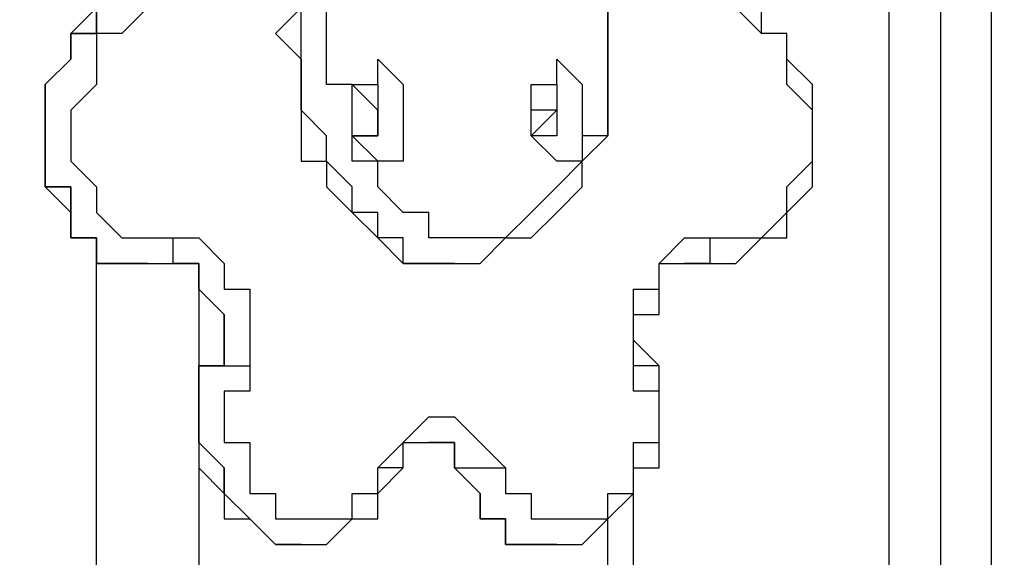
# Model space of a CAD drawing. Units: millimetres. Extents: x 39 to 129, y 43 to 202.
# Drawn here: x 76 to 77, y 175 to 176 of the extents above; entities that cross this region are included whole.
import ezdxf

# ---------------------------------------------------------------- set-up
doc = ezdxf.new("R2010")
doc.units = ezdxf.units.MM
doc.header["$MEASUREMENT"] = 0
doc.layers.add('Ebene 1', color=7, linetype='Continuous', lineweight=0)

msp = doc.modelspace()

# ---------------------------------------------------------------- linework, layer by layer
at = {"layer": 'Ebene 1', "color": 18, "lineweight": 25, "true_color": 0x000000}
for points in [[(88.9706, 173.9547), (88.9706, 173.9547), (72.7781, 184.5028), (72.7781, 184.5028)], [(72.7075, 184.3617), (72.7075, 184.3617), (88.9, 173.8489), (88.9, 173.8489)], [(76.8703, 173.6372), (76.8703, 173.6372), (76.8703, 176.8828), (76.8703, 176.8828)], [(76.9408, 176.8828), (76.9408, 176.8828), (76.9408, 173.6372), (76.9408, 173.6372)], [(77.0114, 173.6372), (77.0114, 173.6372), (77.0114, 176.8828), (77.0114, 176.8828)], [(75.7767, 170.6386), (75.7767, 170.6386), (75.7767, 175.8244), (75.7767, 175.8244)], [(75.8472, 175.8244), (75.8472, 175.8244), (75.8472, 175.8244), (75.8472, 175.8244)], [(75.8472, 175.8244), (75.8472, 175.8244), (75.8472, 175.8244), (75.8472, 175.8244)], [(75.8825, 175.8244), (75.8825, 175.8244), (75.8825, 175.8244), (75.8825, 175.8244)], [(75.8825, 175.8244), (75.8825, 175.8244), (75.8825, 175.8244), (75.8825, 175.8244)], [(76.2706, 175.8244), (76.2706, 175.8244), (76.2706, 175.8244), (76.2706, 175.8244)], [(76.5881, 175.8244), (76.5881, 175.8244), (76.5881, 175.8244), (76.5881, 175.8244)], [(76.5881, 175.8244), (76.5881, 175.8244), (76.5881, 175.8244), (76.5881, 175.8244)], [(76.5881, 175.8244), (76.5881, 175.8244), (76.5881, 175.8244), (76.5881, 175.8244)], [(76.5881, 175.8244), (76.5881, 175.8244), (76.5881, 175.8244), (76.5881, 175.8244)], [(76.5881, 175.8244), (76.5881, 175.8244), (76.6233, 175.8244), (76.6233, 175.8244)], [(76.5881, 175.8244), (76.5881, 175.8244), (76.5881, 175.8244), (76.5881, 175.8244)], [(76.5881, 175.8244), (76.5881, 175.8244), (76.5881, 175.8244), (76.5881, 175.8244)], [(76.6233, 175.8244), (76.6233, 175.8244), (76.6233, 175.8244), (76.6233, 175.8244)], [(76.6233, 175.8244), (76.6233, 175.8244), (76.6233, 175.8244), (76.6233, 175.8244)], [(75.9178, 175.7539), (75.9178, 175.7539), (75.9178, 175.6833), (75.9178, 175.6833)], [(75.9531, 175.6833), (75.9531, 175.6833), (75.9531, 175.6833), (75.9531, 175.6833)], [(75.9178, 175.5422), (75.9178, 175.5422), (75.9178, 170.6386), (75.9178, 170.6386)], [(76.2706, 175.5422), (76.2706, 175.5422), (76.2706, 175.5422), (76.2706, 175.5422)], [(76.2706, 175.5422), (76.2706, 175.5422), (76.2706, 175.5422), (76.2706, 175.5422)], [(76.5175, 173.6372), (76.5175, 173.6372), (76.5175, 175.5069), (76.5175, 175.5069)], [(76.4822, 173.6372), (76.4822, 173.6372), (76.4822, 175.4717), (76.4822, 175.4717)], [(76.0589, 175.4364), (76.0589, 175.4364), (76.0589, 175.4364), (76.0589, 175.4364)], [(76.4117, 175.4364), (76.4117, 175.4364), (76.4117, 175.4364), (76.4117, 175.4364)]]:
    msp.add_open_spline(points, degree=3, dxfattribs=at)
for points, knots in [([(76.2706, 176.4242), (76.2706, 176.4242), (76.2353, 176.4242), (76.2353, 176.4242), (76.2353, 176.4242), (76.2, 176.4242), (76.2, 176.4242), (76.2, 176.4242), (76.1647, 176.4242), (76.1647, 176.4242), (76.1647, 176.4242), (76.1647, 176.3889), (76.1647, 176.3889), (76.1647, 176.3889), (76.1294, 176.3889), (76.1294, 176.3889), (76.1294, 176.3889), (76.1294, 176.3536), (76.1294, 176.3536), (76.1294, 176.3536), (76.0942, 176.3536), (76.0942, 176.3536), (76.0942, 176.3536), (76.0942, 176.3183), (76.0942, 176.3183), (76.0942, 176.3183), (76.0589, 176.2831), (76.0589, 176.2831), (76.0589, 176.2831), (76.0589, 176.2478), (76.0589, 176.2478), (76.0589, 176.2478), (76.0589, 176.2125), (76.0589, 176.2125), (76.0589, 176.2125), (76.0589, 176.1772), (76.0589, 176.1772), (76.0589, 176.1772), (76.0236, 176.1419), (76.0236, 176.1419), (76.0236, 176.1419), (76.0589, 176.1067), (76.0589, 176.1067), (76.0589, 176.1067), (76.0589, 176.0714), (76.0589, 176.0714), (76.0589, 176.0714), (76.0589, 176.0361), (76.0589, 176.0361), (76.0589, 176.0361), (76.0589, 176.0008), (76.0589, 176.0008), (76.0589, 176.0008), (76.0589, 175.9656), (76.0589, 175.9656), (76.0589, 175.9656), (76.0942, 175.9656), (76.0942, 175.9656), (76.0942, 175.9656), (76.0942, 175.9303), (76.0942, 175.9303), (76.0942, 175.9303), (76.1294, 175.895), (76.1294, 175.895), (76.1294, 175.895), (76.1647, 175.8597), (76.1647, 175.8597), (76.1647, 175.8597), (76.2, 175.8244), (76.2, 175.8244), (76.2, 175.8244), (76.2353, 175.8244), (76.2353, 175.8244), (76.2353, 175.8244), (76.2706, 175.8244), (76.2706, 175.8244)], [0, 0, 0, 0, 1, 1, 1, 2, 2, 2, 3, 3, 3, 4, 4, 4, 5, 5, 5, 6, 6, 6, 7, 7, 7, 8, 8, 8, 9, 9, 9, 10, 10, 10, 11, 11, 11, 12, 12, 12, 13, 13, 13, 14, 14, 14, 15, 15, 15, 16, 16, 16, 17, 17, 17, 18, 18, 18, 19, 19, 19, 20, 20, 20, 21, 21, 21, 22, 22, 22, 23, 23, 23, 24, 24, 24, 25, 25, 25, 25]), ([(76.2706, 175.8244), (76.2706, 175.8244), (76.2706, 175.8244), (76.2706, 175.8244), (76.2706, 175.8244), (76.2353, 175.8244), (76.2353, 175.8244), (76.2353, 175.8244), (76.2, 175.8244), (76.2, 175.8244), (76.2, 175.8244), (76.2, 175.8597), (76.2, 175.8597), (76.2, 175.8597), (76.1647, 175.8597), (76.1647, 175.8597), (76.1647, 175.8597), (76.1647, 175.895), (76.1647, 175.895), (76.1647, 175.895), (76.1294, 175.895), (76.1294, 175.895), (76.1294, 175.895), (76.1294, 175.9303), (76.1294, 175.9303), (76.1294, 175.9303), (76.0942, 175.9656), (76.0942, 175.9656), (76.0942, 175.9656), (76.0942, 176.0008), (76.0942, 176.0008), (76.0942, 176.0008), (76.0589, 176.0361), (76.0589, 176.0361), (76.0589, 176.0361), (76.0589, 176.0714), (76.0589, 176.0714), (76.0589, 176.0714), (76.0589, 176.1067), (76.0589, 176.1067), (76.0589, 176.1067), (76.0589, 176.1419), (76.0589, 176.1419), (76.0589, 176.1419), (76.0589, 176.1772), (76.0589, 176.1772), (76.0589, 176.1772), (76.0589, 176.2125), (76.0589, 176.2125), (76.0589, 176.2125), (76.0942, 176.2478), (76.0942, 176.2478), (76.0942, 176.2478), (76.0942, 176.2831), (76.0942, 176.2831), (76.0942, 176.2831), (76.0942, 176.3183), (76.0942, 176.3183), (76.0942, 176.3183), (76.1294, 176.3536), (76.1294, 176.3536), (76.1294, 176.3536), (76.1647, 176.3889), (76.1647, 176.3889), (76.1647, 176.3889), (76.2, 176.4242), (76.2, 176.4242), (76.2, 176.4242), (76.2353, 176.4242), (76.2353, 176.4242), (76.2353, 176.4242), (76.2706, 176.4242), (76.2706, 176.4242)], [0, 0, 0, 0, 1, 1, 1, 2, 2, 2, 3, 3, 3, 4, 4, 4, 5, 5, 5, 6, 6, 6, 7, 7, 7, 8, 8, 8, 9, 9, 9, 10, 10, 10, 11, 11, 11, 12, 12, 12, 13, 13, 13, 14, 14, 14, 15, 15, 15, 16, 16, 16, 17, 17, 17, 18, 18, 18, 19, 19, 19, 20, 20, 20, 21, 21, 21, 22, 22, 22, 23, 23, 23, 24, 24, 24, 24]), ([(76.4822, 176.1419), (76.4822, 176.1419), (76.4822, 176.1419), (76.4822, 176.1419), (76.4822, 176.1419), (76.4822, 176.1772), (76.4822, 176.1772), (76.4822, 176.1772), (76.4822, 176.2125), (76.4822, 176.2125), (76.4822, 176.2125), (76.4822, 176.2478), (76.4822, 176.2478), (76.4822, 176.2478), (76.4822, 176.2831), (76.4822, 176.2831), (76.4822, 176.2831), (76.4469, 176.2831), (76.4469, 176.2831), (76.4469, 176.2831), (76.4469, 176.3183), (76.4469, 176.3183), (76.4469, 176.3183), (76.4469, 176.3536), (76.4469, 176.3536), (76.4469, 176.3536), (76.4117, 176.3536), (76.4117, 176.3536), (76.4117, 176.3536), (76.4117, 176.3889), (76.4117, 176.3889), (76.4117, 176.3889), (76.3764, 176.3889), (76.3764, 176.3889), (76.3764, 176.3889), (76.3411, 176.4242), (76.3411, 176.4242), (76.3411, 176.4242), (76.3058, 176.4242), (76.3058, 176.4242), (76.3058, 176.4242), (76.2706, 176.4242), (76.2706, 176.4242)], [0, 0, 0, 0, 1, 1, 1, 2, 2, 2, 3, 3, 3, 4, 4, 4, 5, 5, 5, 6, 6, 6, 7, 7, 7, 8, 8, 8, 9, 9, 9, 10, 10, 10, 11, 11, 11, 12, 12, 12, 13, 13, 13, 14, 14, 14, 14]), ([(76.4822, 176.1419), (76.4822, 176.1419), (76.4822, 176.1772), (76.4822, 176.1772), (76.4822, 176.1772), (76.4822, 176.2125), (76.4822, 176.2125), (76.4822, 176.2125), (76.4822, 176.2478), (76.4822, 176.2478), (76.4822, 176.2478), (76.4469, 176.2831), (76.4469, 176.2831), (76.4469, 176.2831), (76.4469, 176.3183), (76.4469, 176.3183), (76.4469, 176.3183), (76.4117, 176.3183), (76.4117, 176.3183), (76.4117, 176.3183), (76.4117, 176.3536), (76.4117, 176.3536), (76.4117, 176.3536), (76.3764, 176.3536), (76.3764, 176.3536), (76.3764, 176.3536), (76.3764, 176.3889), (76.3764, 176.3889), (76.3764, 176.3889), (76.3411, 176.3889), (76.3411, 176.3889), (76.3411, 176.3889), (76.3058, 176.3889), (76.3058, 176.3889), (76.3058, 176.3889), (76.2706, 176.3889), (76.2706, 176.3889), (76.2706, 176.3889), (76.2353, 176.3889), (76.2353, 176.3889), (76.2353, 176.3889), (76.2, 176.3536), (76.2, 176.3536), (76.2, 176.3536), (76.1647, 176.3183), (76.1647, 176.3183), (76.1647, 176.3183), (76.1294, 176.2831), (76.1294, 176.2831), (76.1294, 176.2831), (76.1294, 176.2478), (76.1294, 176.2478), (76.1294, 176.2478), (76.1294, 176.2125), (76.1294, 176.2125), (76.1294, 176.2125), (76.0942, 176.1772), (76.0942, 176.1772), (76.0942, 176.1772), (76.0942, 176.1419), (76.0942, 176.1419), (76.0942, 176.1419), (76.0942, 176.1067), (76.0942, 176.1067), (76.0942, 176.1067), (76.0942, 176.0714), (76.0942, 176.0714), (76.0942, 176.0714), (76.1294, 176.0714), (76.1294, 176.0714), (76.1294, 176.0714), (76.1294, 176.0361), (76.1294, 176.0361), (76.1294, 176.0361), (76.1294, 176.0008), (76.1294, 176.0008), (76.1294, 176.0008), (76.1294, 175.9656), (76.1294, 175.9656), (76.1294, 175.9656), (76.1647, 175.9656), (76.1647, 175.9656), (76.1647, 175.9656), (76.1647, 175.9303), (76.1647, 175.9303), (76.1647, 175.9303), (76.2, 175.895), (76.2, 175.895), (76.2, 175.895), (76.2353, 175.895), (76.2353, 175.895), (76.2353, 175.895), (76.2353, 175.8597), (76.2353, 175.8597), (76.2353, 175.8597), (76.2706, 175.8597), (76.2706, 175.8597), (76.2706, 175.8597), (76.3058, 175.8597), (76.3058, 175.8597), (76.3058, 175.8597), (76.3411, 175.8597), (76.3411, 175.8597), (76.3411, 175.8597), (76.3764, 175.895), (76.3764, 175.895), (76.3764, 175.895), (76.4117, 175.9303), (76.4117, 175.9303), (76.4117, 175.9303), (76.4469, 175.9656), (76.4469, 175.9656), (76.4469, 175.9656), (76.4469, 176.0008), (76.4469, 176.0008), (76.4469, 176.0008), (76.4822, 176.0008), (76.4822, 176.0008), (76.4822, 176.0008), (76.4822, 176.0361), (76.4822, 176.0361), (76.4822, 176.0361), (76.4822, 176.0714), (76.4822, 176.0714), (76.4822, 176.0714), (76.4822, 176.1067), (76.4822, 176.1067), (76.4822, 176.1067), (76.4822, 176.1419), (76.4822, 176.1419)], [0, 0, 0, 0, 1, 1, 1, 2, 2, 2, 3, 3, 3, 4, 4, 4, 5, 5, 5, 6, 6, 6, 7, 7, 7, 8, 8, 8, 9, 9, 9, 10, 10, 10, 11, 11, 11, 12, 12, 12, 13, 13, 13, 14, 14, 14, 15, 15, 15, 16, 16, 16, 17, 17, 17, 18, 18, 18, 19, 19, 19, 20, 20, 20, 21, 21, 21, 22, 22, 22, 23, 23, 23, 24, 24, 24, 25, 25, 25, 26, 26, 26, 27, 27, 27, 28, 28, 28, 29, 29, 29, 30, 30, 30, 31, 31, 31, 32, 32, 32, 33, 33, 33, 34, 34, 34, 35, 35, 35, 36, 36, 36, 37, 37, 37, 38, 38, 38, 39, 39, 39, 40, 40, 40, 41, 41, 41, 42, 42, 42, 43, 43, 43, 43]), ([(75.8119, 176.1772), (75.8119, 176.1772), (75.7767, 176.1772), (75.7767, 176.1772), (75.7767, 176.1772), (75.7414, 176.1419), (75.7414, 176.1419), (75.7414, 176.1419), (75.7414, 176.1067), (75.7414, 176.1067), (75.7414, 176.1067), (75.7061, 176.0714), (75.7061, 176.0714), (75.7061, 176.0714), (75.7061, 176.0361), (75.7061, 176.0361), (75.7061, 176.0361), (75.7061, 176.0008), (75.7061, 176.0008), (75.7061, 176.0008), (75.7061, 175.9656), (75.7061, 175.9656), (75.7061, 175.9656), (75.7061, 175.9303), (75.7061, 175.9303), (75.7061, 175.9303), (75.7414, 175.895), (75.7414, 175.895), (75.7414, 175.895), (75.7414, 175.8597), (75.7414, 175.8597), (75.7414, 175.8597), (75.7767, 175.8597), (75.7767, 175.8597), (75.7767, 175.8597), (75.7767, 175.8244), (75.7767, 175.8244), (75.7767, 175.8244), (75.8119, 175.8244), (75.8119, 175.8244), (75.8119, 175.8244), (75.8472, 175.8244), (75.8472, 175.8244)], [0, 0, 0, 0, 1, 1, 1, 2, 2, 2, 3, 3, 3, 4, 4, 4, 5, 5, 5, 6, 6, 6, 7, 7, 7, 8, 8, 8, 9, 9, 9, 10, 10, 10, 11, 11, 11, 12, 12, 12, 13, 13, 13, 14, 14, 14, 14]), ([(75.8472, 175.8244), (75.8472, 175.8244), (75.8472, 175.8244), (75.8472, 175.8244), (75.8472, 175.8244), (75.8119, 175.8244), (75.8119, 175.8244), (75.8119, 175.8244), (75.7767, 175.8244), (75.7767, 175.8244), (75.7767, 175.8244), (75.7767, 175.8597), (75.7767, 175.8597), (75.7767, 175.8597), (75.7414, 175.8597), (75.7414, 175.8597), (75.7414, 175.8597), (75.7414, 175.895), (75.7414, 175.895), (75.7414, 175.895), (75.7414, 175.9303), (75.7414, 175.9303), (75.7414, 175.9303), (75.7061, 175.9303), (75.7061, 175.9303), (75.7061, 175.9303), (75.7061, 175.9656), (75.7061, 175.9656), (75.7061, 175.9656), (75.7061, 176.0008), (75.7061, 176.0008), (75.7061, 176.0008), (75.7061, 176.0361), (75.7061, 176.0361), (75.7061, 176.0361), (75.7061, 176.0714), (75.7061, 176.0714), (75.7061, 176.0714), (75.7414, 176.1067), (75.7414, 176.1067), (75.7414, 176.1067), (75.7414, 176.1419), (75.7414, 176.1419), (75.7414, 176.1419), (75.7767, 176.1419), (75.7767, 176.1419), (75.7767, 176.1419), (75.7767, 176.1772), (75.7767, 176.1772), (75.7767, 176.1772), (75.8119, 176.1772), (75.8119, 176.1772)], [0, 0, 0, 0, 1, 1, 1, 2, 2, 2, 3, 3, 3, 4, 4, 4, 5, 5, 5, 6, 6, 6, 7, 7, 7, 8, 8, 8, 9, 9, 9, 10, 10, 10, 11, 11, 11, 12, 12, 12, 13, 13, 13, 14, 14, 14, 15, 15, 15, 16, 16, 16, 17, 17, 17, 17]), ([(75.8119, 176.1772), (75.8119, 176.1772), (75.7767, 176.1772), (75.7767, 176.1772), (75.7767, 176.1772), (75.7767, 176.1419), (75.7767, 176.1419), (75.7767, 176.1419), (75.7414, 176.1419), (75.7414, 176.1419), (75.7414, 176.1419), (75.7414, 176.1067), (75.7414, 176.1067), (75.7414, 176.1067), (75.7061, 176.0714), (75.7061, 176.0714), (75.7061, 176.0714), (75.7061, 176.0361), (75.7061, 176.0361), (75.7061, 176.0361), (75.7061, 176.0008), (75.7061, 176.0008), (75.7061, 176.0008), (75.7061, 175.9656), (75.7061, 175.9656), (75.7061, 175.9656), (75.7061, 175.9303), (75.7061, 175.9303), (75.7061, 175.9303), (75.7414, 175.9303), (75.7414, 175.9303), (75.7414, 175.9303), (75.7414, 175.895), (75.7414, 175.895), (75.7414, 175.895), (75.7414, 175.8597), (75.7414, 175.8597), (75.7414, 175.8597), (75.7767, 175.8597), (75.7767, 175.8597), (75.7767, 175.8597), (75.7767, 175.8244), (75.7767, 175.8244), (75.7767, 175.8244), (75.8119, 175.8244), (75.8119, 175.8244), (75.8119, 175.8244), (75.8472, 175.8244), (75.8472, 175.8244)], [0, 0, 0, 0, 1, 1, 1, 2, 2, 2, 3, 3, 3, 4, 4, 4, 5, 5, 5, 6, 6, 6, 7, 7, 7, 8, 8, 8, 9, 9, 9, 10, 10, 10, 11, 11, 11, 12, 12, 12, 13, 13, 13, 14, 14, 14, 15, 15, 15, 16, 16, 16, 16]), ([(75.8472, 176.1772), (75.8472, 176.1772), (75.8119, 176.1419), (75.8119, 176.1419), (75.8119, 176.1419), (75.7767, 176.1419), (75.7767, 176.1419), (75.7767, 176.1419), (75.7767, 176.1067), (75.7767, 176.1067), (75.7767, 176.1067), (75.7767, 176.0714), (75.7767, 176.0714), (75.7767, 176.0714), (75.7414, 176.0361), (75.7414, 176.0361), (75.7414, 176.0361), (75.7414, 176.0008), (75.7414, 176.0008), (75.7414, 176.0008), (75.7414, 175.9656), (75.7414, 175.9656), (75.7414, 175.9656), (75.7767, 175.9303), (75.7767, 175.9303), (75.7767, 175.9303), (75.7767, 175.895), (75.7767, 175.895), (75.7767, 175.895), (75.8119, 175.8597), (75.8119, 175.8597), (75.8119, 175.8597), (75.8472, 175.8597), (75.8472, 175.8597), (75.8472, 175.8597), (75.8825, 175.8597), (75.8825, 175.8597)], [0, 0, 0, 0, 1, 1, 1, 2, 2, 2, 3, 3, 3, 4, 4, 4, 5, 5, 5, 6, 6, 6, 7, 7, 7, 8, 8, 8, 9, 9, 9, 10, 10, 10, 11, 11, 11, 12, 12, 12, 12]), ([(76.6233, 175.8244), (76.6233, 175.8244), (76.6233, 175.8244), (76.6233, 175.8244), (76.6233, 175.8244), (76.6586, 175.8244), (76.6586, 175.8244), (76.6586, 175.8244), (76.6939, 175.8597), (76.6939, 175.8597), (76.6939, 175.8597), (76.7292, 175.8597), (76.7292, 175.8597), (76.7292, 175.8597), (76.7292, 175.895), (76.7292, 175.895), (76.7292, 175.895), (76.7644, 175.9303), (76.7644, 175.9303), (76.7644, 175.9303), (76.7644, 175.9656), (76.7644, 175.9656), (76.7644, 175.9656), (76.7644, 176.0008), (76.7644, 176.0008), (76.7644, 176.0008), (76.7644, 176.0361), (76.7644, 176.0361), (76.7644, 176.0361), (76.7644, 176.0714), (76.7644, 176.0714), (76.7644, 176.0714), (76.7292, 176.1067), (76.7292, 176.1067), (76.7292, 176.1067), (76.7292, 176.1419), (76.7292, 176.1419), (76.7292, 176.1419), (76.6939, 176.1419), (76.6939, 176.1419), (76.6939, 176.1419), (76.6939, 176.1772), (76.6939, 176.1772), (76.6939, 176.1772), (76.6586, 176.1772), (76.6586, 176.1772)], [0, 0, 0, 0, 1, 1, 1, 2, 2, 2, 3, 3, 3, 4, 4, 4, 5, 5, 5, 6, 6, 6, 7, 7, 7, 8, 8, 8, 9, 9, 9, 10, 10, 10, 11, 11, 11, 12, 12, 12, 13, 13, 13, 14, 14, 14, 15, 15, 15, 15]), ([(76.6233, 175.8597), (76.6233, 175.8597), (76.6233, 175.8597), (76.6233, 175.8597), (76.6233, 175.8597), (76.6586, 175.8597), (76.6586, 175.8597), (76.6586, 175.8597), (76.6939, 175.8597), (76.6939, 175.8597), (76.6939, 175.8597), (76.7292, 175.895), (76.7292, 175.895), (76.7292, 175.895), (76.7292, 175.9303), (76.7292, 175.9303), (76.7292, 175.9303), (76.7644, 175.9656), (76.7644, 175.9656), (76.7644, 175.9656), (76.7644, 176.0008), (76.7644, 176.0008), (76.7644, 176.0008), (76.7644, 176.0361), (76.7644, 176.0361), (76.7644, 176.0361), (76.7292, 176.0714), (76.7292, 176.0714), (76.7292, 176.0714), (76.7292, 176.1067), (76.7292, 176.1067), (76.7292, 176.1067), (76.7292, 176.1419), (76.7292, 176.1419), (76.7292, 176.1419), (76.6939, 176.1419), (76.6939, 176.1419), (76.6939, 176.1419), (76.6586, 176.1772), (76.6586, 176.1772)], [0, 0, 0, 0, 1, 1, 1, 2, 2, 2, 3, 3, 3, 4, 4, 4, 5, 5, 5, 6, 6, 6, 7, 7, 7, 8, 8, 8, 9, 9, 9, 10, 10, 10, 11, 11, 11, 12, 12, 12, 13, 13, 13, 13]), ([(76.2706, 175.8244), (76.2706, 175.8244), (76.2706, 175.8244), (76.2706, 175.8244), (76.2706, 175.8244), (76.3058, 175.8244), (76.3058, 175.8244), (76.3058, 175.8244), (76.3411, 175.8597), (76.3411, 175.8597), (76.3411, 175.8597), (76.3764, 175.8597), (76.3764, 175.8597), (76.3764, 175.8597), (76.4117, 175.895), (76.4117, 175.895), (76.4117, 175.895), (76.4469, 175.9303), (76.4469, 175.9303), (76.4469, 175.9303), (76.4469, 175.9656), (76.4469, 175.9656), (76.4469, 175.9656), (76.4822, 176.0008), (76.4822, 176.0008), (76.4822, 176.0008), (76.4822, 176.0361), (76.4822, 176.0361), (76.4822, 176.0361), (76.4822, 176.0714), (76.4822, 176.0714), (76.4822, 176.0714), (76.4822, 176.1067), (76.4822, 176.1067), (76.4822, 176.1067), (76.4822, 176.1419), (76.4822, 176.1419)], [0, 0, 0, 0, 1, 1, 1, 2, 2, 2, 3, 3, 3, 4, 4, 4, 5, 5, 5, 6, 6, 6, 7, 7, 7, 8, 8, 8, 9, 9, 9, 10, 10, 10, 11, 11, 11, 12, 12, 12, 12]), ([(76.2, 176.0361), (76.2, 176.0361), (76.2, 176.0361), (76.2, 176.0361), (76.2, 176.0361), (76.2, 176.0714), (76.2, 176.0714), (76.2, 176.0714), (76.1647, 176.1067), (76.1647, 176.1067), (76.1647, 176.1067), (76.1647, 176.0714), (76.1647, 176.0714), (76.1647, 176.0714), (76.1294, 176.0714), (76.1294, 176.0714), (76.1294, 176.0714), (76.1294, 176.0361), (76.1294, 176.0361), (76.1294, 176.0361), (76.1294, 176.0008), (76.1294, 176.0008), (76.1294, 176.0008), (76.1647, 175.9656), (76.1647, 175.9656), (76.1647, 175.9656), (76.2, 175.9656), (76.2, 175.9656), (76.2, 175.9656), (76.2, 176.0008), (76.2, 176.0008), (76.2, 176.0008), (76.2, 176.0361), (76.2, 176.0361)], [0, 0, 0, 0, 1, 1, 1, 2, 2, 2, 3, 3, 3, 4, 4, 4, 5, 5, 5, 6, 6, 6, 7, 7, 7, 8, 8, 8, 9, 9, 9, 10, 10, 10, 11, 11, 11, 11]), ([(76.4469, 176.0361), (76.4469, 176.0361), (76.4469, 176.0361), (76.4469, 176.0361), (76.4469, 176.0361), (76.4469, 176.0714), (76.4469, 176.0714), (76.4469, 176.0714), (76.4117, 176.1067), (76.4117, 176.1067), (76.4117, 176.1067), (76.4117, 176.0714), (76.4117, 176.0714), (76.4117, 176.0714), (76.3764, 176.0714), (76.3764, 176.0714), (76.3764, 176.0714), (76.3764, 176.0361), (76.3764, 176.0361), (76.3764, 176.0361), (76.3764, 176.0008), (76.3764, 176.0008), (76.3764, 176.0008), (76.4117, 175.9656), (76.4117, 175.9656), (76.4117, 175.9656), (76.4469, 175.9656), (76.4469, 175.9656), (76.4469, 175.9656), (76.4469, 176.0008), (76.4469, 176.0008), (76.4469, 176.0008), (76.4469, 176.0361), (76.4469, 176.0361)], [0, 0, 0, 0, 1, 1, 1, 2, 2, 2, 3, 3, 3, 4, 4, 4, 5, 5, 5, 6, 6, 6, 7, 7, 7, 8, 8, 8, 9, 9, 9, 10, 10, 10, 11, 11, 11, 11]), ([(76.1647, 176.0361), (76.1647, 176.0361), (76.1647, 176.0361), (76.1647, 176.0361), (76.1647, 176.0361), (76.1647, 176.0714), (76.1647, 176.0714), (76.1647, 176.0714), (76.1294, 176.0714), (76.1294, 176.0714), (76.1294, 176.0714), (76.1294, 176.0361), (76.1294, 176.0361), (76.1294, 176.0361), (76.1294, 176.0008), (76.1294, 176.0008), (76.1294, 176.0008), (76.1647, 176.0008), (76.1647, 176.0008), (76.1647, 176.0008), (76.1647, 176.0361), (76.1647, 176.0361)], [0, 0, 0, 0, 1, 1, 1, 2, 2, 2, 3, 3, 3, 4, 4, 4, 5, 5, 5, 6, 6, 6, 7, 7, 7, 7]), ([(76.1647, 176.0361), (76.1647, 176.0361), (76.1647, 176.0361), (76.1647, 176.0361), (76.1647, 176.0361), (76.1294, 176.0714), (76.1294, 176.0714)], [0, 0, 0, 0, 1, 1, 1, 2, 2, 2, 2]), ([(76.4117, 176.0361), (76.4117, 176.0361), (76.4117, 176.0361), (76.4117, 176.0361), (76.4117, 176.0361), (76.4117, 176.0714), (76.4117, 176.0714), (76.4117, 176.0714), (76.3764, 176.0714), (76.3764, 176.0714), (76.3764, 176.0714), (76.3764, 176.0361), (76.3764, 176.0361), (76.3764, 176.0361), (76.3764, 176.0008), (76.3764, 176.0008), (76.3764, 176.0008), (76.4117, 176.0008), (76.4117, 176.0008), (76.4117, 176.0008), (76.4117, 176.0361), (76.4117, 176.0361)], [0, 0, 0, 0, 1, 1, 1, 2, 2, 2, 3, 3, 3, 4, 4, 4, 5, 5, 5, 6, 6, 6, 7, 7, 7, 7]), ([(76.4117, 176.0361), (76.4117, 176.0361), (76.4117, 176.0361), (76.4117, 176.0361), (76.4117, 176.0361), (76.3764, 176.0361), (76.3764, 176.0361), (76.3764, 176.0361), (76.3764, 176.0714), (76.3764, 176.0714)], [0, 0, 0, 0, 1, 1, 1, 2, 2, 2, 3, 3, 3, 3]), ([(76.1294, 176.0008), (76.1294, 176.0008), (76.1294, 176.0008), (76.1294, 176.0008), (76.1294, 176.0008), (76.1647, 176.0008), (76.1647, 176.0008), (76.1647, 176.0008), (76.1647, 176.0361), (76.1647, 176.0361)], [0, 0, 0, 0, 1, 1, 1, 2, 2, 2, 3, 3, 3, 3]), ([(76.1294, 176.0008), (76.1294, 176.0008), (76.1294, 176.0008), (76.1294, 176.0008), (76.1294, 176.0008), (76.1294, 176.0361), (76.1294, 176.0361)], [0, 0, 0, 0, 1, 1, 1, 2, 2, 2, 2]), ([(76.3764, 176.0008), (76.3764, 176.0008), (76.3764, 176.0008), (76.3764, 176.0008), (76.3764, 176.0008), (76.4117, 176.0361), (76.4117, 176.0361)], [0, 0, 0, 0, 1, 1, 1, 2, 2, 2, 2]), ([(76.3764, 176.0008), (76.3764, 176.0008), (76.3764, 176.0008), (76.3764, 176.0008), (76.3764, 176.0008), (76.3764, 176.0361), (76.3764, 176.0361)], [0, 0, 0, 0, 1, 1, 1, 2, 2, 2, 2]), ([(75.8825, 175.8597), (75.8825, 175.8597), (75.9178, 175.8597), (75.9178, 175.8597), (75.9178, 175.8597), (75.9531, 175.8244), (75.9531, 175.8244), (75.9531, 175.8244), (75.9531, 175.7892), (75.9531, 175.7892), (75.9531, 175.7892), (75.9883, 175.7892), (75.9883, 175.7892), (75.9883, 175.7892), (75.9883, 175.7539), (75.9883, 175.7539), (75.9883, 175.7539), (75.9883, 175.7186), (75.9883, 175.7186), (75.9883, 175.7186), (75.9883, 175.6833), (75.9883, 175.6833)], [0, 0, 0, 0, 1, 1, 1, 2, 2, 2, 3, 3, 3, 4, 4, 4, 5, 5, 5, 6, 6, 6, 7, 7, 7, 7]), ([(75.8825, 175.8244), (75.8825, 175.8244), (75.8825, 175.8244), (75.8825, 175.8244), (75.8825, 175.8244), (75.8825, 175.8597), (75.8825, 175.8597)], [0, 0, 0, 0, 1, 1, 1, 2, 2, 2, 2]), ([(76.5175, 175.6833), (76.5175, 175.6833), (76.5175, 175.7186), (76.5175, 175.7186), (76.5175, 175.7186), (76.5175, 175.7539), (76.5175, 175.7539), (76.5175, 175.7539), (76.5175, 175.7892), (76.5175, 175.7892), (76.5175, 175.7892), (76.5528, 175.7892), (76.5528, 175.7892), (76.5528, 175.7892), (76.5528, 175.8244), (76.5528, 175.8244), (76.5528, 175.8244), (76.5881, 175.8597), (76.5881, 175.8597), (76.5881, 175.8597), (76.6233, 175.8597), (76.6233, 175.8597)], [0, 0, 0, 0, 1, 1, 1, 2, 2, 2, 3, 3, 3, 4, 4, 4, 5, 5, 5, 6, 6, 6, 7, 7, 7, 7]), ([(76.5881, 175.8244), (76.5881, 175.8244), (76.5881, 175.8244), (76.5881, 175.8244), (76.5881, 175.8244), (76.6233, 175.8244), (76.6233, 175.8244), (76.6233, 175.8244), (76.6233, 175.8597), (76.6233, 175.8597)], [0, 0, 0, 0, 1, 1, 1, 2, 2, 2, 3, 3, 3, 3]), ([(75.8472, 175.8244), (75.8472, 175.8244), (75.8472, 175.8244), (75.8472, 175.8244), (75.8472, 175.8244), (75.8825, 175.8244), (75.8825, 175.8244)], [0, 0, 0, 0, 1, 1, 1, 2, 2, 2, 2]), ([(75.8825, 175.8244), (75.8825, 175.8244), (75.8825, 175.8244), (75.8825, 175.8244), (75.8825, 175.8244), (75.9178, 175.8244), (75.9178, 175.8244), (75.9178, 175.8244), (75.9178, 175.7892), (75.9178, 175.7892), (75.9178, 175.7892), (75.9178, 175.7539), (75.9178, 175.7539), (75.9178, 175.7539), (75.9178, 175.7186), (75.9178, 175.7186), (75.9178, 175.7186), (75.9178, 175.6833), (75.9178, 175.6833)], [0, 0, 0, 0, 1, 1, 1, 2, 2, 2, 3, 3, 3, 4, 4, 4, 5, 5, 5, 6, 6, 6, 6]), ([(75.9531, 175.6833), (75.9531, 175.6833), (75.9531, 175.7186), (75.9531, 175.7186), (75.9531, 175.7186), (75.9531, 175.7539), (75.9531, 175.7539), (75.9531, 175.7539), (75.9178, 175.7892), (75.9178, 175.7892), (75.9178, 175.7892), (75.9178, 175.8244), (75.9178, 175.8244), (75.9178, 175.8244), (75.8825, 175.8244), (75.8825, 175.8244)], [0, 0, 0, 0, 1, 1, 1, 2, 2, 2, 3, 3, 3, 4, 4, 4, 5, 5, 5, 5]), ([(75.8825, 175.8244), (75.8825, 175.8244), (75.8825, 175.8244), (75.8825, 175.8244), (75.8825, 175.8244), (75.9178, 175.8244), (75.9178, 175.8244), (75.9178, 175.8244), (75.9178, 175.7892), (75.9178, 175.7892), (75.9178, 175.7892), (75.9531, 175.7539), (75.9531, 175.7539), (75.9531, 175.7539), (75.9531, 175.7186), (75.9531, 175.7186), (75.9531, 175.7186), (75.9531, 175.6833), (75.9531, 175.6833)], [0, 0, 0, 0, 1, 1, 1, 2, 2, 2, 3, 3, 3, 4, 4, 4, 5, 5, 5, 6, 6, 6, 6]), ([(76.5528, 175.6833), (76.5528, 175.6833), (76.5175, 175.7186), (76.5175, 175.7186), (76.5175, 175.7186), (76.5175, 175.7539), (76.5175, 175.7539), (76.5175, 175.7539), (76.5528, 175.7539), (76.5528, 175.7539), (76.5528, 175.7539), (76.5528, 175.7892), (76.5528, 175.7892), (76.5528, 175.7892), (76.5528, 175.8244), (76.5528, 175.8244), (76.5528, 175.8244), (76.5881, 175.8244), (76.5881, 175.8244)], [0, 0, 0, 0, 1, 1, 1, 2, 2, 2, 3, 3, 3, 4, 4, 4, 5, 5, 5, 6, 6, 6, 6]), ([(76.5881, 175.8244), (76.5881, 175.8244), (76.5881, 175.8244), (76.5881, 175.8244), (76.5881, 175.8244), (76.6233, 175.8244), (76.6233, 175.8244)], [0, 0, 0, 0, 1, 1, 1, 2, 2, 2, 2]), ([(76.6233, 175.8244), (76.6233, 175.8244), (76.6233, 175.8244), (76.6233, 175.8244), (76.6233, 175.8244), (76.5881, 175.8244), (76.5881, 175.8244)], [0, 0, 0, 0, 1, 1, 1, 2, 2, 2, 2]), ([(75.9178, 175.6833), (75.9178, 175.6833), (75.9178, 175.6833), (75.9178, 175.6833), (75.9178, 175.6833), (75.9178, 175.6481), (75.9178, 175.6481), (75.9178, 175.6481), (75.9178, 175.6128), (75.9178, 175.6128), (75.9178, 175.6128), (75.9178, 175.5775), (75.9178, 175.5775), (75.9178, 175.5775), (75.9178, 175.5422), (75.9178, 175.5422), (75.9178, 175.5422), (75.9531, 175.5069), (75.9531, 175.5069), (75.9531, 175.5069), (75.9531, 175.4717), (75.9531, 175.4717), (75.9531, 175.4717), (75.9883, 175.4717), (75.9883, 175.4717), (75.9883, 175.4717), (76.0236, 175.4364), (76.0236, 175.4364), (76.0236, 175.4364), (76.0589, 175.4364), (76.0589, 175.4364)], [0, 0, 0, 0, 1, 1, 1, 2, 2, 2, 3, 3, 3, 4, 4, 4, 5, 5, 5, 6, 6, 6, 7, 7, 7, 8, 8, 8, 9, 9, 9, 10, 10, 10, 10]), ([(75.9178, 175.6833), (75.9178, 175.6833), (75.9178, 175.6833), (75.9178, 175.6833), (75.9178, 175.6833), (75.9531, 175.6833), (75.9531, 175.6833)], [0, 0, 0, 0, 1, 1, 1, 2, 2, 2, 2]), ([(76.0589, 175.4364), (76.0589, 175.4364), (76.0589, 175.4364), (76.0589, 175.4364), (76.0589, 175.4364), (76.0236, 175.4364), (76.0236, 175.4364), (76.0236, 175.4364), (75.9883, 175.4717), (75.9883, 175.4717), (75.9883, 175.4717), (75.9531, 175.5069), (75.9531, 175.5069), (75.9531, 175.5069), (75.9531, 175.5422), (75.9531, 175.5422), (75.9531, 175.5422), (75.9178, 175.5775), (75.9178, 175.5775), (75.9178, 175.5775), (75.9178, 175.6128), (75.9178, 175.6128), (75.9178, 175.6128), (75.9178, 175.6481), (75.9178, 175.6481), (75.9178, 175.6481), (75.9178, 175.6833), (75.9178, 175.6833), (75.9178, 175.6833), (75.9531, 175.6833), (75.9531, 175.6833)], [0, 0, 0, 0, 1, 1, 1, 2, 2, 2, 3, 3, 3, 4, 4, 4, 5, 5, 5, 6, 6, 6, 7, 7, 7, 8, 8, 8, 9, 9, 9, 10, 10, 10, 10]), ([(75.9531, 175.6833), (75.9531, 175.6833), (75.9178, 175.6833), (75.9178, 175.6833), (75.9178, 175.6833), (75.9178, 175.6481), (75.9178, 175.6481), (75.9178, 175.6481), (75.9178, 175.6128), (75.9178, 175.6128), (75.9178, 175.6128), (75.9178, 175.5775), (75.9178, 175.5775), (75.9178, 175.5775), (75.9531, 175.5422), (75.9531, 175.5422), (75.9531, 175.5422), (75.9531, 175.5069), (75.9531, 175.5069), (75.9531, 175.5069), (75.9883, 175.4717), (75.9883, 175.4717), (75.9883, 175.4717), (76.0236, 175.4364), (76.0236, 175.4364), (76.0236, 175.4364), (76.0589, 175.4364), (76.0589, 175.4364)], [0, 0, 0, 0, 1, 1, 1, 2, 2, 2, 3, 3, 3, 4, 4, 4, 5, 5, 5, 6, 6, 6, 7, 7, 7, 8, 8, 8, 9, 9, 9, 9]), ([(75.9883, 175.6833), (75.9883, 175.6833), (75.9883, 175.6481), (75.9883, 175.6481), (75.9883, 175.6481), (75.9531, 175.6481), (75.9531, 175.6481), (75.9531, 175.6481), (75.9531, 175.6128), (75.9531, 175.6128), (75.9531, 175.6128), (75.9531, 175.5775), (75.9531, 175.5775), (75.9531, 175.5775), (75.9883, 175.5775), (75.9883, 175.5775), (75.9883, 175.5775), (75.9883, 175.5422), (75.9883, 175.5422), (75.9883, 175.5422), (75.9883, 175.5069), (75.9883, 175.5069), (75.9883, 175.5069), (76.0236, 175.5069), (76.0236, 175.5069), (76.0236, 175.5069), (76.0236, 175.4717), (76.0236, 175.4717), (76.0236, 175.4717), (76.0589, 175.4717), (76.0589, 175.4717), (76.0589, 175.4717), (76.0942, 175.4717), (76.0942, 175.4717), (76.0942, 175.4717), (76.1294, 175.4717), (76.1294, 175.4717), (76.1294, 175.4717), (76.1294, 175.5069), (76.1294, 175.5069), (76.1294, 175.5069), (76.1647, 175.5069), (76.1647, 175.5069), (76.1647, 175.5069), (76.1647, 175.5422), (76.1647, 175.5422)], [0, 0, 0, 0, 1, 1, 1, 2, 2, 2, 3, 3, 3, 4, 4, 4, 5, 5, 5, 6, 6, 6, 7, 7, 7, 8, 8, 8, 9, 9, 9, 10, 10, 10, 11, 11, 11, 12, 12, 12, 13, 13, 13, 14, 14, 14, 15, 15, 15, 15]), ([(75.9531, 175.6833), (75.9531, 175.6833), (75.9531, 175.6833), (75.9531, 175.6833), (75.9531, 175.6833), (75.9883, 175.6833), (75.9883, 175.6833)], [0, 0, 0, 0, 1, 1, 1, 2, 2, 2, 2]), ([(76.3411, 175.5422), (76.3411, 175.5422), (76.3411, 175.5422), (76.3411, 175.5422), (76.3411, 175.5422), (76.3411, 175.5069), (76.3411, 175.5069), (76.3411, 175.5069), (76.3764, 175.5069), (76.3764, 175.5069), (76.3764, 175.5069), (76.3764, 175.4717), (76.3764, 175.4717), (76.3764, 175.4717), (76.4117, 175.4717), (76.4117, 175.4717), (76.4117, 175.4717), (76.4469, 175.4717), (76.4469, 175.4717), (76.4469, 175.4717), (76.4822, 175.4717), (76.4822, 175.4717), (76.4822, 175.4717), (76.4822, 175.5069), (76.4822, 175.5069), (76.4822, 175.5069), (76.5175, 175.5069), (76.5175, 175.5069), (76.5175, 175.5069), (76.5175, 175.5422), (76.5175, 175.5422), (76.5175, 175.5422), (76.5175, 175.5775), (76.5175, 175.5775), (76.5175, 175.5775), (76.5528, 175.5775), (76.5528, 175.5775), (76.5528, 175.5775), (76.5528, 175.6128), (76.5528, 175.6128), (76.5528, 175.6128), (76.5528, 175.6481), (76.5528, 175.6481), (76.5528, 175.6481), (76.5175, 175.6481), (76.5175, 175.6481), (76.5175, 175.6481), (76.5175, 175.6833), (76.5175, 175.6833)], [0, 0, 0, 0, 1, 1, 1, 2, 2, 2, 3, 3, 3, 4, 4, 4, 5, 5, 5, 6, 6, 6, 7, 7, 7, 8, 8, 8, 9, 9, 9, 10, 10, 10, 11, 11, 11, 12, 12, 12, 13, 13, 13, 14, 14, 14, 15, 15, 15, 16, 16, 16, 16]), ([(76.4117, 175.4364), (76.4117, 175.4364), (76.4117, 175.4364), (76.4117, 175.4364), (76.4117, 175.4364), (76.4469, 175.4364), (76.4469, 175.4364), (76.4469, 175.4364), (76.4822, 175.4717), (76.4822, 175.4717), (76.4822, 175.4717), (76.5175, 175.5069), (76.5175, 175.5069), (76.5175, 175.5069), (76.5175, 175.5422), (76.5175, 175.5422), (76.5175, 175.5422), (76.5528, 175.5422), (76.5528, 175.5422), (76.5528, 175.5422), (76.5528, 175.5775), (76.5528, 175.5775), (76.5528, 175.5775), (76.5528, 175.6128), (76.5528, 175.6128), (76.5528, 175.6128), (76.5528, 175.6481), (76.5528, 175.6481), (76.5528, 175.6481), (76.5528, 175.6833), (76.5528, 175.6833)], [0, 0, 0, 0, 1, 1, 1, 2, 2, 2, 3, 3, 3, 4, 4, 4, 5, 5, 5, 6, 6, 6, 7, 7, 7, 8, 8, 8, 9, 9, 9, 10, 10, 10, 10]), ([(76.5528, 175.6833), (76.5528, 175.6833), (76.5528, 175.6833), (76.5528, 175.6833), (76.5528, 175.6833), (76.5175, 175.6833), (76.5175, 175.6833)], [0, 0, 0, 0, 1, 1, 1, 2, 2, 2, 2]), ([(76.1647, 175.5422), (76.1647, 175.5422), (76.2, 175.5775), (76.2, 175.5775), (76.2, 175.5775), (76.2353, 175.6128), (76.2353, 175.6128), (76.2353, 175.6128), (76.2706, 175.6128), (76.2706, 175.6128), (76.2706, 175.6128), (76.3058, 175.5775), (76.3058, 175.5775), (76.3058, 175.5775), (76.3411, 175.5422), (76.3411, 175.5422)], [0, 0, 0, 0, 1, 1, 1, 2, 2, 2, 3, 3, 3, 4, 4, 4, 5, 5, 5, 5]), ([(76.2, 175.5422), (76.2, 175.5422), (76.2, 175.5422), (76.2, 175.5422), (76.2, 175.5422), (76.2, 175.5775), (76.2, 175.5775), (76.2, 175.5775), (76.2353, 175.5775), (76.2353, 175.5775)], [0, 0, 0, 0, 1, 1, 1, 2, 2, 2, 3, 3, 3, 3]), ([(76.2353, 175.5775), (76.2353, 175.5775), (76.2353, 175.5775), (76.2353, 175.5775), (76.2353, 175.5775), (76.2706, 175.5775), (76.2706, 175.5775), (76.2706, 175.5775), (76.2706, 175.5422), (76.2706, 175.5422)], [0, 0, 0, 0, 1, 1, 1, 2, 2, 2, 3, 3, 3, 3]), ([(76.2706, 175.5422), (76.2706, 175.5422), (76.2706, 175.5422), (76.2706, 175.5422), (76.2706, 175.5422), (76.2706, 175.5775), (76.2706, 175.5775), (76.2706, 175.5775), (76.2353, 175.5775), (76.2353, 175.5775)], [0, 0, 0, 0, 1, 1, 1, 2, 2, 2, 3, 3, 3, 3]), ([(76.2353, 175.5775), (76.2353, 175.5775), (76.2353, 175.5775), (76.2353, 175.5775), (76.2353, 175.5775), (76.2706, 175.5775), (76.2706, 175.5775), (76.2706, 175.5775), (76.2706, 175.5422), (76.2706, 175.5422)], [0, 0, 0, 0, 1, 1, 1, 2, 2, 2, 3, 3, 3, 3]), ([(76.0589, 175.4364), (76.0589, 175.4364), (76.0589, 175.4364), (76.0589, 175.4364), (76.0589, 175.4364), (76.0942, 175.4364), (76.0942, 175.4364), (76.0942, 175.4364), (76.1294, 175.4717), (76.1294, 175.4717), (76.1294, 175.4717), (76.1647, 175.4717), (76.1647, 175.4717), (76.1647, 175.4717), (76.1647, 175.5069), (76.1647, 175.5069), (76.1647, 175.5069), (76.2, 175.5422), (76.2, 175.5422)], [0, 0, 0, 0, 1, 1, 1, 2, 2, 2, 3, 3, 3, 4, 4, 4, 5, 5, 5, 6, 6, 6, 6]), ([(76.2, 175.5422), (76.2, 175.5422), (76.2, 175.5422), (76.2, 175.5422), (76.2, 175.5422), (76.1647, 175.5422), (76.1647, 175.5422)], [0, 0, 0, 0, 1, 1, 1, 2, 2, 2, 2]), ([(76.2706, 175.5422), (76.2706, 175.5422), (76.2706, 175.5422), (76.2706, 175.5422), (76.2706, 175.5422), (76.3058, 175.5069), (76.3058, 175.5069), (76.3058, 175.5069), (76.3058, 175.4717), (76.3058, 175.4717), (76.3058, 175.4717), (76.3411, 175.4717), (76.3411, 175.4717), (76.3411, 175.4717), (76.3411, 175.4364), (76.3411, 175.4364), (76.3411, 175.4364), (76.3764, 175.4364), (76.3764, 175.4364), (76.3764, 175.4364), (76.4117, 175.4364), (76.4117, 175.4364)], [0, 0, 0, 0, 1, 1, 1, 2, 2, 2, 3, 3, 3, 4, 4, 4, 5, 5, 5, 6, 6, 6, 7, 7, 7, 7]), ([(76.2706, 175.5422), (76.2706, 175.5422), (76.3058, 175.5422), (76.3058, 175.5422), (76.3058, 175.5422), (76.3411, 175.5422), (76.3411, 175.5422)], [0, 0, 0, 0, 1, 1, 1, 2, 2, 2, 2]), ([(76.4117, 175.4364), (76.4117, 175.4364), (76.3764, 175.4364), (76.3764, 175.4364), (76.3764, 175.4364), (76.3411, 175.4364), (76.3411, 175.4364), (76.3411, 175.4364), (76.3411, 175.4717), (76.3411, 175.4717), (76.3411, 175.4717), (76.3058, 175.4717), (76.3058, 175.4717), (76.3058, 175.4717), (76.3058, 175.5069), (76.3058, 175.5069), (76.3058, 175.5069), (76.2706, 175.5422), (76.2706, 175.5422)], [0, 0, 0, 0, 1, 1, 1, 2, 2, 2, 3, 3, 3, 4, 4, 4, 5, 5, 5, 6, 6, 6, 6]), ([(76.2706, 175.5422), (76.2706, 175.5422), (76.3058, 175.5069), (76.3058, 175.5069), (76.3058, 175.5069), (76.3058, 175.4717), (76.3058, 175.4717), (76.3058, 175.4717), (76.3411, 175.4717), (76.3411, 175.4717), (76.3411, 175.4717), (76.3411, 175.4364), (76.3411, 175.4364), (76.3411, 175.4364), (76.3764, 175.4364), (76.3764, 175.4364), (76.3764, 175.4364), (76.4117, 175.4364), (76.4117, 175.4364)], [0, 0, 0, 0, 1, 1, 1, 2, 2, 2, 3, 3, 3, 4, 4, 4, 5, 5, 5, 6, 6, 6, 6])]:
    msp.add_open_spline(points, degree=3, knots=knots, dxfattribs=at)

doc.saveas('drawing.dxf')
